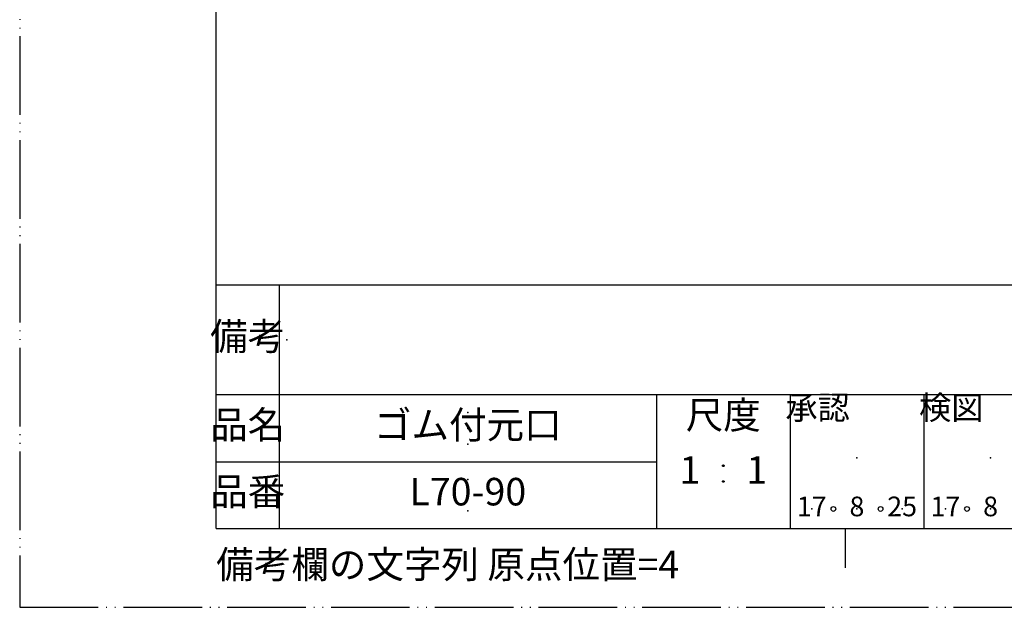
# Model space of a CAD drawing. Units: millimetres. Extents: x 0 to 210, y 0 to 297.
# Drawn here: x 0 to 125, y 0 to 75 of the extents above; entities that cross this region are included whole.
import ezdxf

# ---------------------------------------------------------------- set-up
doc = ezdxf.new("R2010")
doc.units = ezdxf.units.MM
doc.linetypes.add('DOT_CENTER', pattern=[14, 12, -1, 0, -1])
doc.linetypes.add('PHANTOM', pattern=[13, 10, -1, 0, -1, 0, -1])
doc.layers.add('1', color=7, linetype='Continuous')
doc.styles.add('CONVERTER_11', font='MS Mincho.ttf', dxfattribs={"width": 0.89})
doc.styles.add('CONVERTER_12', font='txt.shx', dxfattribs={"width": 0.9})

# ---------------------------------------------------------------- blocks, each defined once
blk = doc.blocks.new('開示A4')
at = {"layer": '1', "color": 4, "linetype": 'PHANTOM'}
for p, q in [((0, 297), (0, 0)), ((0, 0), (210, 0))]:
    blk.add_line(p, q, dxfattribs=at)
at = {"layer": '1', "color": 7, "linetype": 'Continuous'}
for p, q in [((25, 10), (25, 148.5)), ((25, 41), (200, 41)), ((200, 27), (25, 27)), ((25, 10), (105, 10)), ((105, 10), (200, 10))]:
    blk.add_line(p, q, dxfattribs=at)
at = {"layer": '1', "color": 2, "linetype": 'Continuous'}
for p, q in [((33, 41), (33, 27)), ((33, 27), (33, 10)), ((81, 27), (81, 10)), ((98, 27), (98, 10)), ((115, 27), (115, 10)), ((25, 18.5), (81, 18.5)), ((105, 10), (105, 5))]:
    blk.add_line(p, q, dxfattribs=at)
at = {"layer": '1', "color": 7, "linetype": 'DOT_CENTER'}
for centre in [(89.5, 18), (89.5, 16)]:
    blk.add_circle(centre, 0.1, dxfattribs=at)
at = {"layer": '1', "color": 7, "linetype": 'Continuous'}
for centre in [(103.5, 12.5), (109.5, 12.5), (120.5, 12.5)]:
    blk.add_circle(centre, 0.3, dxfattribs=at)
at = {"layer": '1', "color": 4}
for p in [(34, 34), (57, 24.75), (57, 22.75), (57, 20.75), (106.5, 19), (123.5, 19), (85.25, 17), (93.75, 17), (57, 16.25), (57, 14.25), (57, 12.25), (100.75, 12.5), (106.5, 12.5), (112.25, 12.5), (117.75, 12.5), (123.5, 12.5)]:
    blk.add_point(p, dxfattribs=at)
at = {"layer": '1', "color": 2, "attachment_point": 5, "style": 'CONVERTER_11'}
for s, insert, char_height, line_spacing_factor in [('備考', (29, 34), 3.5, 0.454545), ('尺度', (89.5, 24), 3.5, 0.545455), ('承認', (101.5, 25), 3, 0.590909), ('検図', (118.5, 25), 3, 0.590909), ('品名', (29, 22.75), 3.5, 0.727273), ('品番', (29, 14.25), 3.5, 0.727273)]:
    blk.add_mtext(s, dxfattribs=dict(at, insert=insert, char_height=char_height, line_spacing_factor=line_spacing_factor))
at = {"layer": '1', "color": 250, "insert": (25, 5), "char_height": 3.5, "attachment_point": 4, "line_spacing_factor": 0.545455, "style": 'CONVERTER_11'}
blk.add_mtext('備考欄の文字列 原点位置=4', dxfattribs=at)
blk = doc.blocks.new('開示A4枠')
at = {"layer": '1'}
blk.add_blockref('開示A4', (0, 0), dxfattribs=at)

msp = doc.modelspace()

# ---------------------------------------------------------------- block references
msp.add_blockref('開示A4枠', (0, 0))

# ---------------------------------------------------------------- texts
at = {"layer": '1', "color": 7, "insert": (57, 22.75), "char_height": 3.5, "attachment_point": 5, "style": 'CONVERTER_11'}
msp.add_mtext('ゴム付元口', dxfattribs=at)
at = {"layer": '1', "color": 7, "attachment_point": 5, "style": 'CONVERTER_12'}
for s, insert, char_height, line_spacing_factor in [('1', (85.25, 17), 3.5, 1.320528), ('1', (93.75, 17), 3.5, 1.320528), ('L70-90', (57, 14.25), 3.5, 1.320528), ('17', (100.75, 12.5), 2.5, 0.720288), ('8', (106.5, 12.5), 2.5, 0.720288), ('25', (112.25, 12.5), 2.5, 0.720288), ('17', (117.75, 12.5), 2.5, 0.720288), ('8', (123.5, 12.5), 2.5, 0.720288)]:
    msp.add_mtext(s, dxfattribs=dict(at, insert=insert, char_height=char_height, line_spacing_factor=line_spacing_factor))

doc.saveas('drawing.dxf')
